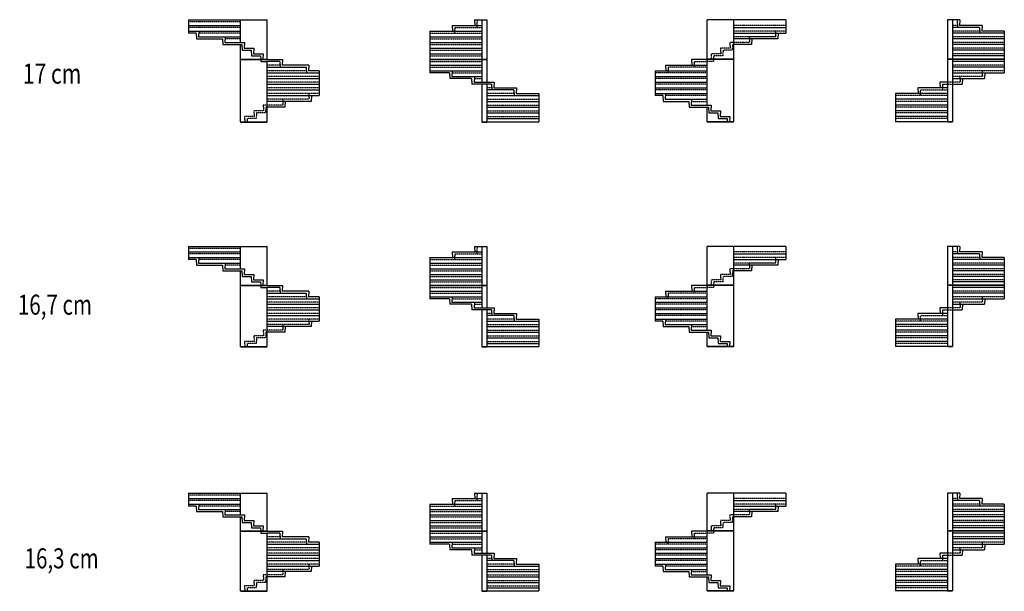
# Model space of a CAD drawing. Units: metres. Extents: x 222 to 56733, y 444 to 17524.
# Drawn here: x 27338 to 56733, y 444 to 17524 of the extents above; entities that cross this region are included whole.
import ezdxf

# ---------------------------------------------------------------- set-up
doc = ezdxf.new("R2010")
doc.units = ezdxf.units.M
doc.linetypes.add('ALL_2', pattern=[0.27, 0.2, -0.07])
doc.linetypes.add('CONTINU', pattern=[0])
doc.layers.add('Standard', color=7, linetype='Continuous', lineweight=25)
doc.styles.add('ARIAL', font='arial.ttf')

msp = doc.modelspace()

# ---------------------------------------------------------------- linework, layer by layer
at = {"layer": 'Standard', "color": 7, "linetype": 'CONTINU', "lineweight": 25}
for p, q in [((32378, 17524), (32378, 17124)), ((32378, 17524), (34728, 17524)), ((32378, 17354), (33928, 17354)), ((33928, 16844), (33928, 17524)), ((34728, 16344), (34728, 17524)), ((40247, 17354), (40257, 17184)), ((40247, 17354), (41133, 17354)), ((40911, 17524), (40921, 17354)), ((40911, 17524), (41133, 17524)), ((41133, 17524), (41283, 17524)), ((41133, 17524), (41133, 16344)), ((41283, 17524), (41283, 16344)), ((47858, 16344), (47858, 17524)), ((50208, 17524), (47858, 17524)), ((48658, 16344), (48658, 17524)), ((50208, 17524), (50208, 17124)), ((55033, 17524), (55033, 16344)), ((55183, 17524), (55033, 17524)), ((55405, 17524), (55183, 17524)), ((55183, 17524), (55183, 16344)), ((55321, 17524), (55335, 17294)), ((55405, 17524), (55395, 17354)), ((56069, 17354), (55395, 17354)), ((56069, 17354), (56059, 17184)), ((32378, 17184), (33928, 17184)), ((32608, 17124), (32378, 17124)), ((32608, 17124), (32618, 16954)), ((32688, 17184), (32678, 17014)), ((39583, 17184), (41133, 17184)), ((39583, 17184), (39583, 16344)), ((48658, 17294), (50208, 17294)), ((48658, 17124), (50208, 17124)), ((49978, 17124), (49968, 16954)), ((55989, 17294), (55183, 17294)), ((56733, 17124), (55183, 17124)), ((55989, 17294), (55999, 17124)), ((56733, 17184), (56059, 17184)), ((56733, 17184), (56733, 16344)), ((32618, 16954), (33388, 16954)), ((32678, 17014), (33468, 17014)), ((33388, 16954), (33398, 16784)), ((33398, 16784), (33968, 16784)), ((33468, 17014), (33458, 16844)), ((33458, 16844), (34048, 16844)), ((33468, 17014), (33928, 17014)), ((33928, 16344), (33928, 16784)), ((33968, 16784), (33978, 16614)), ((34048, 16844), (34038, 16674)), ((39583, 17014), (41133, 17014)), ((39583, 16844), (41133, 16844)), ((49968, 16954), (48658, 16954)), ((49188, 16784), (48658, 16784)), ((49908, 17014), (49118, 17014)), ((49198, 16954), (49188, 16784)), ((56733, 16954), (55183, 16954)), ((56733, 16784), (55183, 16784)), ((33978, 16614), (34248, 16614)), ((34038, 16674), (34328, 16674)), ((34248, 16614), (34258, 16444)), ((34328, 16674), (34318, 16504)), ((34318, 16504), (34608, 16504)), ((34608, 16504), (34599, 16344)), ((39583, 16674), (41133, 16674)), ((39583, 16504), (41133, 16504)), ((56733, 16614), (55183, 16614)), ((33928, 16344), (34728, 16344)), ((33928, 16334), (34728, 16334)), ((33928, 14474), (33928, 16334)), ((34258, 16444), (34528, 16444)), ((34528, 16444), (34534, 16344)), ((34535, 16334), (34538, 16274)), ((34538, 16274), (34728, 16274)), ((34728, 16334), (35188, 16334)), ((34728, 14474), (34728, 16274)), ((35108, 16274), (34728, 16274)), ((35108, 16274), (35118, 16104)), ((35188, 16334), (35178, 16164)), ((39583, 16344), (41133, 16344)), ((39583, 16334), (41133, 16334)), ((39583, 16334), (39583, 15934)), ((41133, 16344), (41283, 16344)), ((41133, 16334), (41283, 16334)), ((41133, 16334), (41133, 15654)), ((41283, 16334), (41283, 15654)), ((47398, 16334), (47408, 16164)), ((47858, 16334), (47398, 16334)), ((48658, 16344), (47858, 16344)), ((48658, 16334), (47858, 16334)), ((47858, 14974), (47858, 16334)), ((48658, 14474), (48658, 16334)), ((55183, 16344), (55033, 16344)), ((55183, 16334), (55033, 16334)), ((55033, 16334), (55033, 14474)), ((56733, 16444), (55183, 16444)), ((56733, 16344), (55183, 16344)), ((56733, 16334), (55183, 16334)), ((55183, 16334), (55183, 14474)), ((56733, 16274), (55183, 16274)), ((56733, 16334), (56733, 15934)), ((34728, 16104), (35888, 16104)), ((34728, 15934), (36278, 15934)), ((35968, 16164), (35178, 16164)), ((35888, 16104), (35898, 15934)), ((35968, 16164), (35958, 15994)), ((36278, 15994), (35958, 15994)), ((36278, 15994), (36278, 15254)), ((39583, 16164), (41133, 16164)), ((39583, 15994), (41133, 15994)), ((40167, 15934), (39583, 15934)), ((40167, 15934), (40177, 15764)), ((40247, 15994), (40237, 15824)), ((46308, 15994), (46308, 15254)), ((46308, 15994), (47858, 15994)), ((46618, 16164), (46628, 15994)), ((46618, 16164), (47858, 16164)), ((56733, 16104), (55183, 16104)), ((55183, 15934), (56733, 15934)), ((56149, 15934), (56139, 15764)), ((34728, 15764), (36278, 15764)), ((34728, 15594), (36278, 15594)), ((40831, 15764), (40177, 15764)), ((40237, 15824), (41133, 15824)), ((40831, 15764), (40841, 15594)), ((41425, 15594), (40841, 15594)), ((40911, 15824), (40901, 15654)), ((40901, 15654), (41505, 15654)), ((41133, 15594), (41133, 14474)), ((41283, 15594), (41283, 14474)), ((41425, 15594), (41435, 15424)), ((41505, 15654), (41495, 15484)), ((46308, 15824), (47858, 15824)), ((46308, 15654), (47858, 15654)), ((54812, 15654), (54822, 15484)), ((55033, 15654), (54812, 15654)), ((55183, 15764), (56139, 15764)), ((55183, 15594), (55475, 15594)), ((55485, 15764), (55475, 15594)), ((34728, 15424), (36278, 15424)), ((42089, 15424), (41283, 15424)), ((41495, 15484), (42169, 15484)), ((42089, 15424), (42099, 15254)), ((42169, 15484), (42159, 15314)), ((42159, 15314), (42833, 15314)), ((42833, 15314), (42833, 14474)), ((46308, 15484), (47858, 15484)), ((46308, 15314), (47858, 15314)), ((46618, 15314), (46608, 15144)), ((53483, 15314), (53483, 14474)), ((55033, 15314), (53483, 15314)), ((54147, 15484), (54157, 15314)), ((55033, 15484), (54147, 15484)), ((34728, 15254), (36278, 15254)), ((36038, 15084), (34728, 15084)), ((35268, 15084), (35258, 14914)), ((36048, 15254), (36038, 15084)), ((41283, 15254), (42833, 15254)), ((41283, 15084), (42833, 15084)), ((46538, 15254), (46308, 15254)), ((46538, 15254), (46548, 15084)), ((46548, 15084), (47318, 15084)), ((46608, 15144), (47398, 15144)), ((47318, 15084), (47328, 14914)), ((47398, 15144), (47388, 14974)), ((47398, 15144), (47858, 15144)), ((55033, 15144), (53483, 15144)), ((35258, 14914), (34728, 14914)), ((41283, 14914), (42833, 14914)), ((41283, 14744), (42833, 14744)), ((47328, 14914), (47858, 14914)), ((47388, 14974), (47978, 14974)), ((47858, 14914), (47898, 14914)), ((47858, 14474), (47858, 14914)), ((47898, 14914), (47908, 14744)), ((47908, 14744), (48178, 14744)), ((47978, 14974), (47968, 14804)), ((47968, 14804), (48258, 14804)), ((48178, 14744), (48188, 14574)), ((48258, 14804), (48248, 14634)), ((55033, 14974), (53483, 14974)), ((55033, 14804), (53483, 14804)), ((33928, 14474), (34728, 14474)), ((33928, 14464), (34728, 14464)), ((41133, 14474), (41283, 14474)), ((41133, 14464), (41283, 14464)), ((41283, 14574), (42833, 14574)), ((41283, 14474), (42833, 14474)), ((48658, 14474), (47858, 14474)), ((48658, 14464), (47858, 14464)), ((48188, 14574), (48458, 14574)), ((48248, 14634), (48538, 14634)), ((48458, 14574), (48464, 14474)), ((48538, 14634), (48528, 14474)), ((55033, 14634), (53483, 14634)), ((55033, 14474), (53483, 14474)), ((55183, 14474), (55033, 14474)), ((55183, 14464), (55033, 14464)), ((32378, 10750), (32378, 10356)), ((32378, 10750), (34728, 10750)), ((32378, 10583), (33928, 10583)), ((33928, 10082), (33928, 10750)), ((34728, 9591), (34728, 10750)), ((40247, 10583), (40257, 10416)), ((40247, 10583), (41133, 10583)), ((40911, 10750), (40921, 10583)), ((40911, 10750), (41133, 10750)), ((41133, 10750), (41283, 10750)), ((41133, 10750), (41133, 9591)), ((41283, 10750), (41283, 9591)), ((47858, 9591), (47858, 10750)), ((50208, 10750), (47858, 10750)), ((48658, 9591), (48658, 10750)), ((50208, 10750), (50208, 10356)), ((55033, 10750), (55033, 9591)), ((55183, 10750), (55033, 10750)), ((55405, 10750), (55183, 10750)), ((55183, 10750), (55183, 9591)), ((55321, 10750), (55335, 10523)), ((55405, 10750), (55395, 10583)), ((56069, 10583), (55395, 10583)), ((56069, 10583), (56059, 10416)), ((32378, 10416), (33928, 10416)), ((32608, 10356), (32378, 10356)), ((32608, 10356), (32618, 10189)), ((32688, 10416), (32678, 10249)), ((39583, 10416), (41133, 10416)), ((39583, 10416), (39583, 9591)), ((48658, 10523), (50208, 10523)), ((48658, 10356), (50208, 10356)), ((49978, 10356), (49968, 10189)), ((55989, 10523), (55183, 10523)), ((56733, 10356), (55183, 10356)), ((55989, 10523), (55999, 10356)), ((56733, 10416), (56059, 10416)), ((56733, 10416), (56733, 9591)), ((32618, 10189), (33388, 10189)), ((32678, 10249), (33468, 10249)), ((33388, 10189), (33398, 10022)), ((33398, 10022), (33968, 10022)), ((33468, 10249), (33458, 10082)), ((33458, 10082), (34048, 10082)), ((33468, 10249), (33928, 10249)), ((33928, 9591), (33928, 10022)), ((33968, 10022), (33978, 9855)), ((34048, 10082), (34038, 9915)), ((39583, 10249), (41133, 10249)), ((39583, 10082), (41133, 10082)), ((49968, 10189), (48658, 10189)), ((49188, 10022), (48658, 10022)), ((49908, 10249), (49118, 10249)), ((49198, 10189), (49188, 10022)), ((56733, 10189), (55183, 10189)), ((56733, 10022), (55183, 10022)), ((33978, 9855), (34248, 9855)), ((34038, 9915), (34328, 9915)), ((34248, 9855), (34258, 9688)), ((34328, 9915), (34318, 9748)), ((34318, 9748), (34608, 9748)), ((34608, 9748), (34599, 9591)), ((39583, 9915), (41133, 9915)), ((39583, 9748), (41133, 9748)), ((56733, 9855), (55183, 9855)), ((33928, 9591), (34728, 9591)), ((33928, 9581), (34728, 9581)), ((33928, 7754), (33928, 9581)), ((34258, 9688), (34528, 9688)), ((34528, 9688), (34534, 9591)), ((34535, 9581), (34538, 9521)), ((34538, 9521), (34728, 9521)), ((34728, 9581), (35188, 9581)), ((34728, 7754), (34728, 9521)), ((35108, 9521), (34728, 9521)), ((35108, 9521), (35118, 9354)), ((35188, 9581), (35178, 9414)), ((35968, 9414), (35178, 9414)), ((35968, 9414), (35958, 9247)), ((39583, 9591), (41133, 9591)), ((39583, 9581), (41133, 9581)), ((39583, 9581), (39583, 9187)), ((39583, 9414), (41133, 9414)), ((41133, 9591), (41283, 9591)), ((41133, 9581), (41283, 9581)), ((41133, 9581), (41133, 8913)), ((41283, 9581), (41283, 8913)), ((46618, 9414), (46628, 9247)), ((46618, 9414), (47858, 9414)), ((47398, 9581), (47408, 9414)), ((47858, 9581), (47398, 9581)), ((48658, 9591), (47858, 9591)), ((48658, 9581), (47858, 9581)), ((47858, 8245), (47858, 9581)), ((48658, 7754), (48658, 9581)), ((55183, 9591), (55033, 9591)), ((55183, 9581), (55033, 9581)), ((55033, 9581), (55033, 7754)), ((56733, 9688), (55183, 9688)), ((56733, 9591), (55183, 9591)), ((56733, 9581), (55183, 9581)), ((55183, 9581), (55183, 7754)), ((56733, 9521), (55183, 9521)), ((56733, 9581), (56733, 9187)), ((34728, 9354), (35888, 9354)), ((34728, 9187), (36278, 9187)), ((35888, 9354), (35898, 9187)), ((36278, 9247), (35958, 9247)), ((36278, 9247), (36278, 8519)), ((39583, 9247), (41133, 9247)), ((40167, 9187), (39583, 9187)), ((40167, 9187), (40177, 9020)), ((40247, 9247), (40237, 9080)), ((46308, 9247), (46308, 8519)), ((46308, 9247), (47858, 9247)), ((56733, 9354), (55183, 9354)), ((55183, 9187), (56733, 9187)), ((56149, 9187), (56139, 9020)), ((34728, 9020), (36278, 9020)), ((34728, 8853), (36278, 8853)), ((40831, 9020), (40177, 9020)), ((40237, 9080), (41133, 9080)), ((40831, 9020), (40841, 8853)), ((41425, 8853), (40841, 8853)), ((40911, 9080), (40901, 8913)), ((40901, 8913), (41505, 8913)), ((41133, 8853), (41133, 7754)), ((41283, 8853), (41283, 7754)), ((41425, 8853), (41435, 8686)), ((41505, 8913), (41495, 8746)), ((46308, 9080), (47858, 9080)), ((46308, 8913), (47858, 8913)), ((54812, 8913), (54822, 8746)), ((55033, 8913), (54812, 8913)), ((55183, 9020), (56139, 9020)), ((55183, 8853), (55475, 8853)), ((55485, 9020), (55475, 8853)), ((34728, 8686), (36278, 8686)), ((42089, 8686), (41283, 8686)), ((41495, 8746), (42169, 8746)), ((42089, 8686), (42099, 8519)), ((42169, 8746), (42159, 8579)), ((42159, 8579), (42833, 8579)), ((42833, 8579), (42833, 7754)), ((46308, 8746), (47858, 8746)), ((46308, 8579), (47858, 8579)), ((46618, 8579), (46608, 8412)), ((53483, 8579), (53483, 7754)), ((55033, 8579), (53483, 8579)), ((54147, 8746), (54157, 8579)), ((55033, 8746), (54147, 8746)), ((34728, 8519), (36278, 8519)), ((36038, 8352), (34728, 8352)), ((35268, 8352), (35258, 8185)), ((36048, 8519), (36038, 8352)), ((41283, 8519), (42833, 8519)), ((41283, 8352), (42833, 8352)), ((46538, 8519), (46308, 8519)), ((46538, 8519), (46548, 8352)), ((46548, 8352), (47318, 8352)), ((46608, 8412), (47398, 8412)), ((47318, 8352), (47328, 8185)), ((47398, 8412), (47388, 8245)), ((47388, 8245), (47978, 8245)), ((47398, 8412), (47858, 8412)), ((47978, 8245), (47968, 8078)), ((55033, 8412), (53483, 8412)), ((55033, 8245), (53483, 8245)), ((35258, 8185), (34728, 8185)), ((41283, 8185), (42833, 8185)), ((41283, 8018), (42833, 8018)), ((47328, 8185), (47858, 8185)), ((47858, 8185), (47898, 8185)), ((47858, 7754), (47858, 8185)), ((47898, 8185), (47908, 8018)), ((47908, 8018), (48178, 8018)), ((47968, 8078), (48258, 8078)), ((48178, 8018), (48188, 7851)), ((48258, 8078), (48248, 7911)), ((55033, 8078), (53483, 8078)), ((33928, 7754), (34728, 7754)), ((33928, 7744), (34728, 7744)), ((41133, 7754), (41283, 7754)), ((41133, 7744), (41283, 7744)), ((41283, 7851), (42833, 7851)), ((41283, 7754), (42833, 7754)), ((48658, 7754), (47858, 7754)), ((48658, 7744), (47858, 7744)), ((48188, 7851), (48458, 7851)), ((48248, 7911), (48538, 7911)), ((48458, 7851), (48464, 7754)), ((48538, 7911), (48528, 7754)), ((55033, 7911), (53483, 7911)), ((55033, 7754), (53483, 7754)), ((55183, 7754), (55033, 7754)), ((55183, 7744), (55033, 7744)), ((32378, 3378), (32378, 2992)), ((32378, 3378), (34728, 3378)), ((33928, 2726), (33928, 3378)), ((34728, 2247), (34728, 3378)), ((40911, 3378), (40921, 3215)), ((40911, 3378), (41133, 3378)), ((41133, 3378), (41283, 3378)), ((41133, 3378), (41133, 2247)), ((41283, 3378), (41283, 2247)), ((47858, 2247), (47858, 3378)), ((50208, 3378), (47858, 3378)), ((48658, 2247), (48658, 3378)), ((50208, 3378), (50208, 2992)), ((55033, 3378), (55033, 2247)), ((55183, 3378), (55033, 3378)), ((55405, 3378), (55183, 3378)), ((55183, 3378), (55183, 2247)), ((55321, 3378), (55335, 3155)), ((55405, 3378), (55395, 3215)), ((32378, 3215), (33928, 3215)), ((32378, 3052), (33928, 3052)), ((32608, 2992), (32378, 2992)), ((32608, 2992), (32618, 2829)), ((32688, 3052), (32678, 2889)), ((39583, 3052), (41133, 3052)), ((39583, 3052), (39583, 2247)), ((40247, 3215), (40257, 3052)), ((40247, 3215), (41133, 3215)), ((48658, 3155), (50208, 3155)), ((48658, 2992), (50208, 2992)), ((49978, 2992), (49968, 2829)), ((55989, 3155), (55183, 3155)), ((56733, 2992), (55183, 2992)), ((56069, 3215), (55395, 3215)), ((55989, 3155), (55999, 2992)), ((56069, 3215), (56059, 3052)), ((56733, 3052), (56059, 3052)), ((56733, 3052), (56733, 2247)), ((32618, 2829), (33388, 2829)), ((32678, 2889), (33468, 2889)), ((33388, 2829), (33398, 2666)), ((33398, 2666), (33968, 2666)), ((33468, 2889), (33458, 2726)), ((33458, 2726), (34048, 2726)), ((33468, 2889), (33928, 2889)), ((33928, 2247), (33928, 2666)), ((33968, 2666), (33978, 2503)), ((34048, 2726), (34038, 2563)), ((39583, 2889), (41133, 2889)), ((39583, 2726), (41133, 2726)), ((49968, 2829), (48658, 2829)), ((49188, 2666), (48658, 2666)), ((49908, 2889), (49118, 2889)), ((49198, 2829), (49188, 2666)), ((56733, 2829), (55183, 2829)), ((56733, 2666), (55183, 2666)), ((33978, 2503), (34248, 2503)), ((34038, 2563), (34328, 2563)), ((34248, 2503), (34258, 2340)), ((34328, 2563), (34318, 2400)), ((34318, 2400), (34608, 2400)), ((34608, 2400), (34599, 2247)), ((39583, 2563), (41133, 2563)), ((39583, 2400), (41133, 2400)), ((56733, 2503), (55183, 2503)), ((33928, 2247), (34728, 2247)), ((33928, 2237), (34728, 2237)), ((33928, 454), (33928, 2237)), ((34258, 2340), (34528, 2340)), ((34528, 2340), (34534, 2247)), ((34535, 2237), (34538, 2177)), ((34538, 2177), (34728, 2177)), ((34728, 2237), (35188, 2237)), ((34728, 454), (34728, 2177)), ((35108, 2177), (34728, 2177)), ((35108, 2177), (35118, 2014)), ((35188, 2237), (35178, 2074)), ((35968, 2074), (35178, 2074)), ((35968, 2074), (35958, 1911)), ((39583, 2247), (41133, 2247)), ((39583, 2237), (41133, 2237)), ((39583, 2237), (39583, 1851)), ((39583, 2074), (41133, 2074)), ((41133, 2247), (41283, 2247)), ((41133, 2237), (41283, 2237)), ((41133, 2237), (41133, 1585)), ((41283, 2237), (41283, 1585)), ((46618, 2074), (46628, 1911)), ((46618, 2074), (47858, 2074)), ((47398, 2237), (47408, 2074)), ((47858, 2237), (47398, 2237)), ((48658, 2247), (47858, 2247)), ((48658, 2237), (47858, 2237)), ((47858, 933), (47858, 2237)), ((48658, 454), (48658, 2237)), ((55183, 2247), (55033, 2247)), ((55183, 2237), (55033, 2237)), ((55033, 2237), (55033, 454)), ((56733, 2340), (55183, 2340)), ((56733, 2247), (55183, 2247)), ((56733, 2237), (55183, 2237)), ((55183, 2237), (55183, 454)), ((56733, 2177), (55183, 2177)), ((56733, 2237), (56733, 1851)), ((34728, 2014), (35888, 2014)), ((34728, 1851), (36278, 1851)), ((35888, 2014), (35898, 1851)), ((36278, 1911), (35958, 1911)), ((36278, 1911), (36278, 1199)), ((39583, 1911), (41133, 1911)), ((40167, 1851), (39583, 1851)), ((40167, 1851), (40177, 1688)), ((40247, 1911), (40237, 1748)), ((46308, 1911), (46308, 1199)), ((46308, 1911), (47858, 1911)), ((56733, 2014), (55183, 2014)), ((55183, 1851), (56733, 1851)), ((56149, 1851), (56139, 1688)), ((34728, 1688), (36278, 1688)), ((34728, 1525), (36278, 1525)), ((40831, 1688), (40177, 1688)), ((40237, 1748), (41133, 1748)), ((40831, 1688), (40841, 1525)), ((41425, 1525), (40841, 1525)), ((40911, 1748), (40901, 1585)), ((40901, 1585), (41505, 1585)), ((41133, 1525), (41133, 454)), ((41283, 1525), (41283, 454)), ((41425, 1525), (41435, 1362)), ((41505, 1585), (41495, 1422)), ((46308, 1748), (47858, 1748)), ((46308, 1585), (47858, 1585)), ((54812, 1585), (54822, 1422)), ((55033, 1585), (54812, 1585)), ((55183, 1688), (56139, 1688)), ((55183, 1525), (55475, 1525)), ((55485, 1688), (55475, 1525)), ((34728, 1362), (36278, 1362)), ((34728, 1199), (36278, 1199)), ((36048, 1199), (36038, 1036)), ((42089, 1362), (41283, 1362)), ((41283, 1199), (42833, 1199)), ((41495, 1422), (42169, 1422)), ((42089, 1362), (42099, 1199)), ((42169, 1422), (42159, 1259)), ((42159, 1259), (42833, 1259)), ((42833, 1259), (42833, 454)), ((46308, 1422), (47858, 1422)), ((46308, 1259), (47858, 1259)), ((46538, 1199), (46308, 1199)), ((46538, 1199), (46548, 1036)), ((46618, 1259), (46608, 1096)), ((53483, 1259), (53483, 454)), ((55033, 1259), (53483, 1259)), ((54147, 1422), (54157, 1259)), ((55033, 1422), (54147, 1422)), ((36038, 1036), (34728, 1036)), ((35268, 1036), (35258, 873)), ((41283, 1036), (42833, 1036)), ((46548, 1036), (47318, 1036)), ((46608, 1096), (47398, 1096)), ((47318, 1036), (47328, 873)), ((47398, 1096), (47388, 933)), ((47388, 933), (47978, 933)), ((47398, 1096), (47858, 1096)), ((47978, 933), (47968, 770)), ((55033, 1096), (53483, 1096)), ((55033, 933), (53483, 933)), ((35258, 873), (34728, 873)), ((41283, 873), (42833, 873)), ((41283, 710), (42833, 710)), ((47328, 873), (47858, 873)), ((47858, 873), (47898, 873)), ((47858, 454), (47858, 873)), ((47898, 873), (47908, 710)), ((47908, 710), (48178, 710)), ((47968, 770), (48258, 770)), ((48178, 710), (48188, 547)), ((48258, 770), (48248, 607)), ((48248, 607), (48538, 607)), ((48538, 607), (48528, 454)), ((55033, 770), (53483, 770)), ((55033, 607), (53483, 607)), ((33928, 454), (34728, 454)), ((33928, 444), (34728, 444)), ((41133, 454), (41283, 454)), ((41133, 444), (41283, 444)), ((41283, 547), (42833, 547)), ((41283, 454), (42833, 454)), ((48658, 454), (47858, 454)), ((48658, 444), (47858, 444)), ((48188, 547), (48458, 547)), ((48458, 547), (48464, 454)), ((55033, 454), (53483, 454)), ((55183, 454), (55033, 454)), ((55183, 444), (55033, 444))]:
    msp.add_line(p, q, dxfattribs=at)
at = {"layer": 'Standard', "color": 7, "linetype": 'ALL_2', "lineweight": 25}
for p, q in [((33928, 17464), (32378, 17464)), ((40995, 17524), (40981, 17294)), ((50208, 17354), (48658, 17354)), ((55331, 17354), (55183, 17354)), ((33928, 17294), (32378, 17294)), ((33928, 17124), (32688, 17124)), ((39583, 17124), (41133, 17124)), ((40327, 17294), (40317, 17124)), ((40327, 17294), (41133, 17294)), ((50208, 17184), (48658, 17184)), ((49898, 17184), (49908, 17014)), ((55995, 17184), (55183, 17184)), ((33928, 16954), (33468, 16954)), ((39583, 16954), (41133, 16954)), ((39583, 16784), (41133, 16784)), ((48538, 16844), (48548, 16674)), ((48658, 16844), (48538, 16844)), ((48618, 16784), (48608, 16614)), ((48658, 16784), (48618, 16784)), ((49118, 17014), (48658, 17014)), ((49128, 16844), (48658, 16844)), ((49118, 17014), (49128, 16844)), ((56733, 17014), (55183, 17014)), ((56733, 16844), (55183, 16844)), ((39583, 16614), (41133, 16614)), ((48268, 16504), (47978, 16504)), ((47978, 16504), (47987, 16344)), ((48258, 16674), (48268, 16504)), ((48548, 16674), (48258, 16674)), ((48338, 16614), (48328, 16444)), ((48608, 16614), (48338, 16614)), ((56733, 16674), (55183, 16674)), ((56733, 16504), (55183, 16504)), ((39583, 16444), (41133, 16444)), ((39583, 16274), (41133, 16274)), ((47478, 16274), (47468, 16104)), ((47478, 16274), (47858, 16274)), ((48048, 16274), (47858, 16274)), ((48051, 16334), (48048, 16274)), ((48058, 16444), (48052, 16344)), ((48328, 16444), (48058, 16444)), ((35115, 16164), (34728, 16164)), ((35895, 15994), (34728, 15994)), ((39583, 16104), (41133, 16104)), ((40243, 15934), (41133, 15934)), ((47858, 15934), (46308, 15934)), ((46698, 16104), (46688, 15934)), ((47858, 16104), (46698, 16104)), ((56733, 16164), (55183, 16164)), ((56733, 15994), (55183, 15994)), ((56069, 15994), (56079, 15824)), ((36278, 15824), (34728, 15824)), ((36278, 15654), (34728, 15654)), ((40907, 15764), (41133, 15764)), ((47858, 15764), (46308, 15764)), ((47858, 15594), (46308, 15594)), ((54892, 15594), (54882, 15424)), ((54892, 15594), (55033, 15594)), ((55183, 15654), (55033, 15654)), ((55033, 15594), (55183, 15594)), ((56079, 15824), (55183, 15824)), ((55415, 15654), (55183, 15654)), ((55405, 15824), (55415, 15654)), ((36278, 15484), (34728, 15484)), ((36278, 15314), (34728, 15314)), ((35968, 15314), (35978, 15144)), ((41431, 15484), (41283, 15484)), ((42095, 15314), (41283, 15314)), ((47858, 15424), (46308, 15424)), ((54227, 15424), (54217, 15254)), ((54227, 15424), (55033, 15424)), ((35188, 15144), (34728, 15144)), ((35188, 15144), (35198, 14974)), ((35978, 15144), (35188, 15144)), ((41283, 15144), (42833, 15144)), ((47858, 15254), (46614, 15254)), ((47394, 15084), (47858, 15084)), ((55033, 15254), (53483, 15254)), ((55033, 15084), (53483, 15084)), ((34328, 14804), (34338, 14634)), ((34618, 14804), (34328, 14804)), ((34408, 14744), (34398, 14574)), ((34678, 14744), (34408, 14744)), ((34608, 14974), (34618, 14804)), ((35198, 14974), (34608, 14974)), ((34688, 14914), (34678, 14744)), ((34728, 14914), (34688, 14914)), ((41283, 14974), (42833, 14974)), ((41283, 14804), (42833, 14804)), ((55033, 14914), (53483, 14914)), ((55033, 14744), (53483, 14744)), ((34338, 14634), (34048, 14634)), ((34048, 14634), (34058, 14474)), ((34128, 14574), (34122, 14474)), ((34398, 14574), (34128, 14574)), ((41283, 14634), (42833, 14634)), ((55033, 14574), (53483, 14574)), ((33928, 10690), (32378, 10690)), ((40995, 10750), (40981, 10523)), ((50208, 10583), (48658, 10583)), ((55331, 10583), (55183, 10583)), ((33928, 10523), (32378, 10523)), ((33928, 10356), (32688, 10356)), ((39583, 10356), (41133, 10356)), ((40327, 10523), (40317, 10356)), ((40327, 10523), (41133, 10523)), ((50208, 10416), (48658, 10416)), ((49898, 10416), (49908, 10249)), ((55995, 10416), (55183, 10416)), ((33928, 10189), (33468, 10189)), ((39583, 10189), (41133, 10189)), ((39583, 10022), (41133, 10022)), ((48538, 10082), (48548, 9915)), ((48658, 10082), (48538, 10082)), ((48618, 10022), (48608, 9855)), ((48658, 10022), (48618, 10022)), ((49118, 10249), (48658, 10249)), ((49128, 10082), (48658, 10082)), ((49118, 10249), (49128, 10082)), ((56733, 10249), (55183, 10249)), ((56733, 10082), (55183, 10082)), ((39583, 9855), (41133, 9855)), ((48268, 9748), (47978, 9748)), ((47978, 9748), (47987, 9591)), ((48258, 9915), (48268, 9748)), ((48548, 9915), (48258, 9915)), ((48338, 9855), (48328, 9688)), ((48608, 9855), (48338, 9855)), ((56733, 9915), (55183, 9915)), ((56733, 9748), (55183, 9748)), ((35115, 9414), (34728, 9414)), ((39583, 9688), (41133, 9688)), ((39583, 9521), (41133, 9521)), ((47478, 9521), (47468, 9354)), ((47478, 9521), (47858, 9521)), ((48048, 9521), (47858, 9521)), ((48051, 9581), (48048, 9521)), ((48058, 9688), (48052, 9591)), ((48328, 9688), (48058, 9688)), ((56733, 9414), (55183, 9414)), ((35895, 9247), (34728, 9247)), ((39583, 9354), (41133, 9354)), ((40243, 9187), (41133, 9187)), ((47858, 9187), (46308, 9187)), ((46698, 9354), (46688, 9187)), ((47858, 9354), (46698, 9354)), ((56733, 9247), (55183, 9247)), ((56069, 9247), (56079, 9080)), ((36278, 9080), (34728, 9080)), ((36278, 8913), (34728, 8913)), ((40907, 9020), (41133, 9020)), ((47858, 9020), (46308, 9020)), ((47858, 8853), (46308, 8853)), ((54892, 8853), (54882, 8686)), ((54892, 8853), (55033, 8853)), ((55183, 8913), (55033, 8913)), ((55033, 8853), (55183, 8853)), ((56079, 9080), (55183, 9080)), ((55415, 8913), (55183, 8913)), ((55405, 9080), (55415, 8913)), ((36278, 8746), (34728, 8746)), ((36278, 8579), (34728, 8579)), ((35968, 8579), (35978, 8412)), ((41431, 8746), (41283, 8746)), ((42095, 8579), (41283, 8579)), ((47858, 8686), (46308, 8686)), ((54227, 8686), (54217, 8519)), ((54227, 8686), (55033, 8686)), ((34608, 8245), (34618, 8078)), ((35198, 8245), (34608, 8245)), ((35188, 8412), (34728, 8412)), ((35188, 8412), (35198, 8245)), ((35978, 8412), (35188, 8412)), ((41283, 8412), (42833, 8412)), ((41283, 8245), (42833, 8245)), ((47858, 8519), (46614, 8519)), ((47394, 8352), (47858, 8352)), ((55033, 8519), (53483, 8519)), ((55033, 8352), (53483, 8352)), ((34328, 8078), (34338, 7911)), ((34618, 8078), (34328, 8078)), ((34408, 8018), (34398, 7851)), ((34678, 8018), (34408, 8018)), ((34688, 8185), (34678, 8018)), ((34728, 8185), (34688, 8185)), ((41283, 8078), (42833, 8078)), ((55033, 8185), (53483, 8185)), ((55033, 8018), (53483, 8018)), ((34338, 7911), (34048, 7911)), ((34048, 7911), (34058, 7754)), ((34128, 7851), (34122, 7754)), ((34398, 7851), (34128, 7851)), ((41283, 7911), (42833, 7911)), ((55033, 7851), (53483, 7851)), ((33928, 3318), (32378, 3318)), ((40995, 3378), (40981, 3155)), ((33928, 3155), (32378, 3155)), ((33928, 2992), (32688, 2992)), ((39583, 2992), (41133, 2992)), ((40327, 3155), (40317, 2992)), ((40327, 3155), (41133, 3155)), ((50208, 3215), (48658, 3215)), ((50208, 3052), (48658, 3052)), ((49898, 3052), (49908, 2889)), ((55331, 3215), (55183, 3215)), ((55995, 3052), (55183, 3052)), ((33928, 2829), (33468, 2829)), ((39583, 2829), (41133, 2829)), ((39583, 2666), (41133, 2666)), ((48538, 2726), (48548, 2563)), ((48658, 2726), (48538, 2726)), ((48618, 2666), (48608, 2503)), ((48658, 2666), (48618, 2666)), ((49118, 2889), (48658, 2889)), ((49128, 2726), (48658, 2726)), ((49118, 2889), (49128, 2726)), ((56733, 2889), (55183, 2889)), ((56733, 2726), (55183, 2726)), ((39583, 2503), (41133, 2503)), ((48268, 2400), (47978, 2400)), ((47978, 2400), (47987, 2247)), ((48258, 2563), (48268, 2400)), ((48548, 2563), (48258, 2563)), ((48338, 2503), (48328, 2340)), ((48608, 2503), (48338, 2503)), ((56733, 2563), (55183, 2563)), ((56733, 2400), (55183, 2400)), ((35115, 2074), (34728, 2074)), ((39583, 2340), (41133, 2340)), ((39583, 2177), (41133, 2177)), ((47478, 2177), (47468, 2014)), ((47478, 2177), (47858, 2177)), ((48048, 2177), (47858, 2177)), ((48051, 2237), (48048, 2177)), ((48058, 2340), (48052, 2247)), ((48328, 2340), (48058, 2340)), ((56733, 2074), (55183, 2074)), ((35895, 1911), (34728, 1911)), ((39583, 2014), (41133, 2014)), ((40243, 1851), (41133, 1851)), ((47858, 1851), (46308, 1851)), ((46698, 2014), (46688, 1851)), ((47858, 2014), (46698, 2014)), ((56733, 1911), (55183, 1911)), ((56069, 1911), (56079, 1748)), ((36278, 1748), (34728, 1748)), ((36278, 1585), (34728, 1585)), ((40907, 1688), (41133, 1688)), ((47858, 1688), (46308, 1688)), ((47858, 1525), (46308, 1525)), ((54892, 1525), (54882, 1362)), ((54892, 1525), (55033, 1525)), ((55183, 1585), (55033, 1585)), ((55033, 1525), (55183, 1525)), ((56079, 1748), (55183, 1748)), ((55415, 1585), (55183, 1585)), ((55405, 1748), (55415, 1585)), ((36278, 1422), (34728, 1422)), ((36278, 1259), (34728, 1259)), ((35968, 1259), (35978, 1096)), ((41431, 1422), (41283, 1422)), ((42095, 1259), (41283, 1259)), ((47858, 1362), (46308, 1362)), ((47858, 1199), (46614, 1199)), ((55033, 1199), (53483, 1199)), ((54227, 1362), (54217, 1199)), ((54227, 1362), (55033, 1362)), ((34608, 933), (34618, 770)), ((35198, 933), (34608, 933)), ((35188, 1096), (34728, 1096)), ((35188, 1096), (35198, 933)), ((35978, 1096), (35188, 1096)), ((41283, 1096), (42833, 1096)), ((41283, 933), (42833, 933)), ((47394, 1036), (47858, 1036)), ((55033, 1036), (53483, 1036)), ((34338, 607), (34048, 607)), ((34048, 607), (34058, 454)), ((34328, 770), (34338, 607)), ((34618, 770), (34328, 770)), ((34408, 710), (34398, 547)), ((34678, 710), (34408, 710)), ((34688, 873), (34678, 710)), ((34728, 873), (34688, 873)), ((41283, 770), (42833, 770)), ((41283, 607), (42833, 607)), ((55033, 873), (53483, 873)), ((55033, 710), (53483, 710)), ((34128, 547), (34122, 454)), ((34398, 547), (34128, 547)), ((55033, 547), (53483, 547))]:
    msp.add_line(p, q, dxfattribs=at)

# ---------------------------------------------------------------- texts
at = {"layer": 'Standard', "color": 7, "linetype": 'CONTINU', "lineweight": 25, "char_height": 600, "attachment_point": 7, "style": 'ARIAL'}
for s, insert, width in [('\\W0.77;17\\~cm', (27431, 15612), 1865.45), ('\\W0.75;16,7\\~cm', (27284, 8708), 2361.76), ('\\W0.75;16,3\\~cm', (27484, 1129), 2361.76)]:
    msp.add_mtext(s, dxfattribs=dict(at, insert=insert, width=width))

doc.saveas('drawing.dxf')
